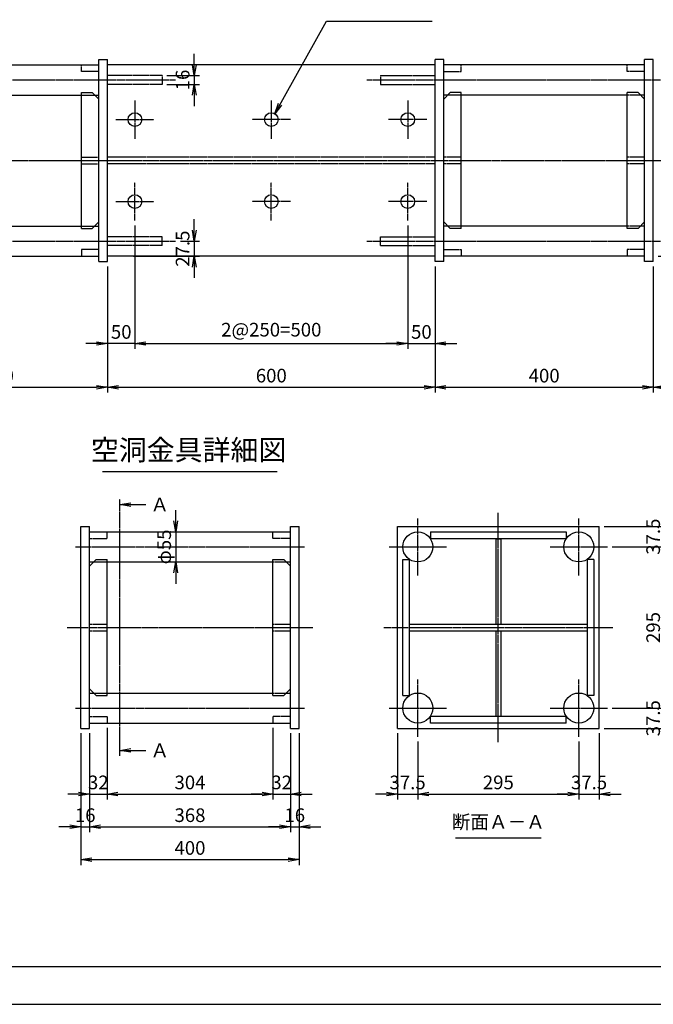
# Model space of a CAD drawing. Units: millimetres. Extents: x 0 to 4200, y 0 to 2970.
# Drawn here: x 1385 to 2546, y 0 to 1803 of the extents above; entities that cross this region are included whole.
import ezdxf
from ezdxf.enums import TextEntityAlignment as Align

# ---------------------------------------------------------------- set-up
doc = ezdxf.new("R2010")
doc.units = ezdxf.units.MM
doc.header["$LTSCALE"] = 0.1
for name, pattern in [('CENTER', [50.8, 31.75, -6.35, 6.35, -6.35]), ('DASHED', [19.05, 12.7, -6.35]), ('PHANTOM', [63.5, 31.75, -6.35, 6.35, -6.35, 6.35, -6.35])]:
    doc.linetypes.add(name, pattern=pattern)
for name, color, linetype in [('中心線', 1, 'CENTER'), ('仮想線', 6, 'PHANTOM'), ('実線', 7, 'Continuous'), ('寸法線', 2, 'Continuous'), ('破線', 4, 'DASHED')]:
    doc.layers.add(name, color=color, linetype=linetype)
doc.styles.get("Standard").update_dxf_attribs({"font": 'isocp.shx', "bigfont": 'extfont2.shx'})
doc.dimstyles.get("Standard").update_dxf_attribs({"dimscale": 10, "dimtxt": 2.5, "dimasz": 2, "dimexe": 1, "dimexo": 0.875, "dimgap": 0.875, "dimtad": 1, "dimdec": 3, "dimdsep": 46, "dimtxsty": 'Standard', "dimblk1": 'OPEN', "dimblk2": 'OPEN', "dimsah": 1, "dimcen": 0, "dimadec": 0, "dimazin": 0, "dimtfac": 1, "dimtdec": 3, "dimtmove": 0, "dimatfit": 3, "dimldrblk": 'OPEN', "dimfxl": 1, "dimtolj": 1, "dimtzin": 0, "dimarcsym": 0})

# ---------------------------------------------------------------- blocks, each defined once
blk = doc.blocks.new('_OPEN')
at = {"color": 0, "linetype": 'ByBlock'}
for p, q in [((-1, 0.167), (0, 0)), ((0, 0), (-1, -0.167)), ((0, 0), (-1, 0))]:
    blk.add_line(p, q, dxfattribs=at)
blk = doc.blocks.new('*D2')
at = {"layer": 'Defpoints', "color": 0, "transparency": 16777216}
for p in [(1646.2, 1700.5), (1646.2, 1684.5), (1704.9, 1684.5)]:
    blk.add_point(p, dxfattribs=at)
at = {"layer": '寸法線', "color": 0, "lineweight": -2, "transparency": 16777216}
for p, q in [((1704.9, 1720.5), (1704.9, 1740.5)), ((1654.9, 1700.5), (1714.9, 1700.5)), ((1704.9, 1700.5), (1704.9, 1684.5)), ((1654.9, 1684.5), (1714.9, 1684.5)), ((1704.9, 1664.5), (1704.9, 1644.5))]:
    blk.add_line(p, q, dxfattribs=at)
at = {"layer": '寸法線', "color": 0, "lineweight": -2, "transparency": 16777216, "xscale": 20, "yscale": 20, "zscale": 20}
for p, rotation in [((1704.9, 1700.5), 270), ((1704.9, 1684.5), 90)]:
    blk.add_blockref('_OPEN', p, dxfattribs=dict(at, rotation=rotation))
at = {"layer": '寸法線', "color": 0, "transparency": 16777216, "insert": (1683.7, 1692.5), "char_height": 25, "attachment_point": 5, "rotation": 90}
blk.add_mtext('\\A1;16', dxfattribs=at)
blk = doc.blocks.new('*D3')
at = {"layer": 'Defpoints', "color": 0, "transparency": 16777216}
for p in [(1671.2, 1397.5), (1584.9, 1370), (1704.9, 1370)]:
    blk.add_point(p, dxfattribs=at)
at = {"layer": '寸法線', "color": 0, "lineweight": -2, "transparency": 16777216}
for p, q in [((1704.9, 1417.5), (1704.9, 1437.5)), ((1679.9, 1397.5), (1714.9, 1397.5)), ((1704.9, 1397.5), (1704.9, 1370)), ((1593.7, 1370), (1714.9, 1370)), ((1704.9, 1350), (1704.9, 1330))]:
    blk.add_line(p, q, dxfattribs=at)
at = {"layer": '寸法線', "color": 0, "lineweight": -2, "transparency": 16777216, "xscale": 20, "yscale": 20, "zscale": 20}
for p, rotation in [((1704.9, 1397.5), 270), ((1704.9, 1370), 90)]:
    blk.add_blockref('_OPEN', p, dxfattribs=dict(at, rotation=rotation))
at = {"layer": '寸法線', "color": 0, "transparency": 16777216, "insert": (1683.7, 1383.7), "char_height": 25, "attachment_point": 5, "rotation": 90}
blk.add_mtext('\\A1;27.5', dxfattribs=at)
blk = doc.blocks.new('*D6')
at = {"layer": 'Defpoints', "color": 0, "transparency": 16777216}
for p in [(1146.2, 1360), (1546.2, 1360), (1546.2, 1130)]:
    blk.add_point(p, dxfattribs=at)
at = {"layer": '寸法線', "color": 0, "lineweight": -2, "transparency": 16777216}
for p, q in [((1146.2, 1351.3), (1146.2, 1120)), ((1546.2, 1351.3), (1546.2, 1120)), ((1166.2, 1130), (1526.2, 1130))]:
    blk.add_line(p, q, dxfattribs=at)
at = {"layer": '寸法線', "color": 0, "lineweight": -2, "transparency": 16777216, "xscale": 20, "yscale": 20, "zscale": 20, "rotation": 180}
blk.add_blockref('_OPEN', (1146.2, 1130), dxfattribs=at)
at = {"layer": '寸法線', "color": 0, "lineweight": -2, "transparency": 16777216, "xscale": 20, "yscale": 20, "zscale": 20}
blk.add_blockref('_OPEN', (1546.2, 1130), dxfattribs=at)
at = {"layer": '寸法線', "color": 0, "transparency": 16777216, "insert": (1346.2, 1151.2), "char_height": 25, "attachment_point": 5}
blk.add_mtext('\\A1;400', dxfattribs=at)
blk = doc.blocks.new('*D5')
at = {"layer": 'Defpoints', "color": 0, "transparency": 16777216}
for p in [(2546.2, 1360), (3046.2, 1370), (2546.2, 1130)]:
    blk.add_point(p, dxfattribs=at)
at = {"layer": '寸法線', "color": 0, "lineweight": -2, "transparency": 16777216}
for p, q in [((3046.2, 1361.3), (3046.2, 1120)), ((2546.2, 1351.3), (2546.2, 1120)), ((3026.2, 1130), (2566.2, 1130))]:
    blk.add_line(p, q, dxfattribs=at)
at = {"layer": '寸法線', "color": 0, "lineweight": -2, "transparency": 16777216, "xscale": 20, "yscale": 20, "zscale": 20}
for p, rotation in [((2546.2, 1130), 179.9999987114448), ((3046.2, 1130), 359.9999987114448)]:
    blk.add_blockref('_OPEN', p, dxfattribs=dict(at, rotation=rotation))
at = {"layer": '寸法線', "color": 0, "transparency": 16777216, "insert": (2796.2, 1151.2), "char_height": 25, "attachment_point": 5, "rotation": 360}
blk.add_mtext('\\A1;500', dxfattribs=at)
blk = doc.blocks.new('*D4')
at = {"layer": 'Defpoints', "color": 0, "transparency": 16777216}
for p in [(2546.2, 1360), (2146.2, 1271.6), (2546.2, 1130)]:
    blk.add_point(p, dxfattribs=at)
at = {"layer": '寸法線', "color": 0, "lineweight": -2, "transparency": 16777216}
for p, q in [((2546.2, 1351.3), (2546.2, 1120)), ((2146.2, 1262.9), (2146.2, 1120)), ((2166.2, 1130), (2526.2, 1130))]:
    blk.add_line(p, q, dxfattribs=at)
at = {"layer": '寸法線', "color": 0, "lineweight": -2, "transparency": 16777216, "xscale": 20, "yscale": 20, "zscale": 20, "rotation": 180}
blk.add_blockref('_OPEN', (2146.2, 1130), dxfattribs=at)
at = {"layer": '寸法線', "color": 0, "lineweight": -2, "transparency": 16777216, "xscale": 20, "yscale": 20, "zscale": 20}
blk.add_blockref('_OPEN', (2546.2, 1130), dxfattribs=at)
at = {"layer": '寸法線', "color": 0, "transparency": 16777216, "insert": (2346.2, 1151.2), "char_height": 25, "attachment_point": 5}
blk.add_mtext('\\A1;400', dxfattribs=at)
blk = doc.blocks.new('*D13')
at = {"layer": 'Defpoints', "color": 0, "transparency": 16777216}
for p in [(2671.2, 1397.5), (2726.2, 1397.5), (2546.2, 1370)]:
    blk.add_point(p, dxfattribs=at)
at = {"layer": '寸法線', "color": 0, "lineweight": -2, "transparency": 16777216}
for p, q in [((2726.2, 1417.5), (2726.2, 1437.5)), ((2679.9, 1397.5), (2736.2, 1397.5)), ((2726.2, 1370), (2726.2, 1397.5)), ((2554.9, 1370), (2736.2, 1370)), ((2726.2, 1350), (2726.2, 1330))]:
    blk.add_line(p, q, dxfattribs=at)
at = {"layer": '寸法線', "color": 0, "lineweight": -2, "transparency": 16777216, "xscale": 20, "yscale": 20, "zscale": 20}
for p, rotation in [((2726.2, 1397.5), 270), ((2726.2, 1370), 90)]:
    blk.add_blockref('_OPEN', p, dxfattribs=dict(at, rotation=rotation))
at = {"layer": '寸法線', "color": 0, "transparency": 16777216, "insert": (2704.9, 1383.8), "char_height": 25, "attachment_point": 5, "rotation": 90}
blk.add_mtext('\\A1;27.5', dxfattribs=at)
blk = doc.blocks.new('*D28')
at = {"layer": 'Defpoints', "color": 0, "transparency": 16777216}
for p in [(1546.2, 1360), (2146.2, 1360), (2146.2, 1130)]:
    blk.add_point(p, dxfattribs=at)
at = {"layer": '寸法線', "color": 0, "lineweight": -2, "transparency": 16777216}
for p, q in [((1546.2, 1351.3), (1546.2, 1120)), ((2146.2, 1351.3), (2146.2, 1120)), ((1566.2, 1130), (2126.2, 1130))]:
    blk.add_line(p, q, dxfattribs=at)
at = {"layer": '寸法線', "color": 0, "lineweight": -2, "transparency": 16777216, "xscale": 20, "yscale": 20, "zscale": 20, "rotation": 180}
blk.add_blockref('_OPEN', (1546.2, 1130), dxfattribs=at)
at = {"layer": '寸法線', "color": 0, "lineweight": -2, "transparency": 16777216, "xscale": 20, "yscale": 20, "zscale": 20}
blk.add_blockref('_OPEN', (2146.2, 1130), dxfattribs=at)
at = {"layer": '寸法線', "color": 0, "transparency": 16777216, "insert": (1846.2, 1151.2), "char_height": 25, "attachment_point": 5}
blk.add_mtext('\\A1;600', dxfattribs=at)
blk = doc.blocks.new('*D29')
at = {"layer": 'Defpoints', "color": 0, "transparency": 16777216}
for p in [(2096.2, 1435), (2146.2, 1360), (2146.2, 1210)]:
    blk.add_point(p, dxfattribs=at)
at = {"layer": '寸法線', "color": 0, "lineweight": -2, "transparency": 16777216}
for p, q in [((2096.2, 1426.2), (2096.2, 1200)), ((2146.2, 1351.2), (2146.2, 1200)), ((2076.2, 1210), (2056.2, 1210)), ((2096.2, 1210), (2146.2, 1210)), ((2166.2, 1210), (2186.2, 1210))]:
    blk.add_line(p, q, dxfattribs=at)
at = {"layer": '寸法線', "color": 0, "lineweight": -2, "transparency": 16777216, "xscale": 20, "yscale": 20, "zscale": 20}
blk.add_blockref('_OPEN', (2096.2, 1210), dxfattribs=at)
at = {"layer": '寸法線', "color": 0, "lineweight": -2, "transparency": 16777216, "xscale": 20, "yscale": 20, "zscale": 20, "rotation": 180}
blk.add_blockref('_OPEN', (2146.2, 1210), dxfattribs=at)
at = {"layer": '寸法線', "color": 0, "transparency": 16777216, "insert": (2121.2, 1231.2), "char_height": 25, "attachment_point": 5}
blk.add_mtext('\\A1;50', dxfattribs=at)
blk = doc.blocks.new('*D30')
at = {"layer": 'Defpoints', "color": 0, "transparency": 16777216}
for p in [(1596.2, 1435), (1546.2, 1360), (1546.2, 1210)]:
    blk.add_point(p, dxfattribs=at)
at = {"layer": '寸法線', "color": 0, "lineweight": -2, "transparency": 16777216}
for p, q in [((1596.2, 1426.2), (1596.2, 1200)), ((1546.2, 1351.2), (1546.2, 1200)), ((1526.2, 1210), (1506.2, 1210)), ((1596.2, 1210), (1546.2, 1210)), ((1616.2, 1210), (1636.2, 1210))]:
    blk.add_line(p, q, dxfattribs=at)
at = {"layer": '寸法線', "color": 0, "lineweight": -2, "transparency": 16777216, "xscale": 20, "yscale": 20, "zscale": 20}
blk.add_blockref('_OPEN', (1546.2, 1210), dxfattribs=at)
at = {"layer": '寸法線', "color": 0, "lineweight": -2, "transparency": 16777216, "xscale": 20, "yscale": 20, "zscale": 20, "rotation": 180}
blk.add_blockref('_OPEN', (1596.2, 1210), dxfattribs=at)
at = {"layer": '寸法線', "color": 0, "transparency": 16777216, "insert": (1571.2, 1231.2), "char_height": 25, "attachment_point": 5}
blk.add_mtext('\\A1;50', dxfattribs=at)
blk = doc.blocks.new('*D31')
at = {"layer": 'Defpoints', "color": 0, "transparency": 16777216}
for p in [(1596.2, 1435), (2096.2, 1435), (2096.2, 1210)]:
    blk.add_point(p, dxfattribs=at)
at = {"layer": '寸法線', "color": 0, "lineweight": -2, "transparency": 16777216}
for p, q in [((1596.2, 1426.2), (1596.2, 1200)), ((2096.2, 1426.2), (2096.2, 1200)), ((1616.2, 1210), (2076.2, 1210))]:
    blk.add_line(p, q, dxfattribs=at)
at = {"layer": '寸法線', "color": 0, "lineweight": -2, "transparency": 16777216, "xscale": 20, "yscale": 20, "zscale": 20, "rotation": 180}
blk.add_blockref('_OPEN', (1596.2, 1210), dxfattribs=at)
at = {"layer": '寸法線', "color": 0, "lineweight": -2, "transparency": 16777216, "xscale": 20, "yscale": 20, "zscale": 20}
blk.add_blockref('_OPEN', (2096.2, 1210), dxfattribs=at)
at = {"layer": '寸法線', "color": 0, "transparency": 16777216, "insert": (1846.2, 1235.3), "char_height": 25, "attachment_point": 5}
blk.add_mtext('\\A1;2@250=500', dxfattribs=at)
blk = doc.blocks.new('*D38')
at = {"layer": 'Defpoints', "color": 0, "transparency": 16777216}
for p in [(1513.2, 505), (1545.2, 515), (1545.2, 385)]:
    blk.add_point(p, dxfattribs=at)
at = {"layer": '寸法線', "color": 0, "lineweight": -2, "transparency": 16777216}
for p, q in [((1545.2, 506.3), (1545.2, 375)), ((1513.2, 496.3), (1513.2, 375)), ((1493.2, 385), (1473.2, 385)), ((1513.2, 385), (1545.2, 385)), ((1565.2, 385), (1585.2, 385))]:
    blk.add_line(p, q, dxfattribs=at)
at = {"layer": '寸法線', "color": 0, "lineweight": -2, "transparency": 16777216, "xscale": 20, "yscale": 20, "zscale": 20}
blk.add_blockref('_OPEN', (1513.2, 385), dxfattribs=at)
at = {"layer": '寸法線', "color": 0, "lineweight": -2, "transparency": 16777216, "xscale": 20, "yscale": 20, "zscale": 20, "rotation": 180}
blk.add_blockref('_OPEN', (1545.2, 385), dxfattribs=at)
at = {"layer": '寸法線', "color": 0, "transparency": 16777216, "insert": (1529.2, 406.3), "char_height": 25, "attachment_point": 5}
blk.add_mtext('\\A1;32', dxfattribs=at)
blk = doc.blocks.new('*D39')
at = {"layer": 'Defpoints', "color": 0, "transparency": 16777216}
for p in [(1545.2, 515), (1849.2, 515), (1849.2, 385)]:
    blk.add_point(p, dxfattribs=at)
at = {"layer": '寸法線', "color": 0, "lineweight": -2, "transparency": 16777216}
for p, q in [((1545.2, 506.3), (1545.2, 375)), ((1849.2, 506.3), (1849.2, 375)), ((1565.2, 385), (1829.2, 385))]:
    blk.add_line(p, q, dxfattribs=at)
at = {"layer": '寸法線', "color": 0, "lineweight": -2, "transparency": 16777216, "xscale": 20, "yscale": 20, "zscale": 20, "rotation": 180}
blk.add_blockref('_OPEN', (1545.2, 385), dxfattribs=at)
at = {"layer": '寸法線', "color": 0, "lineweight": -2, "transparency": 16777216, "xscale": 20, "yscale": 20, "zscale": 20}
blk.add_blockref('_OPEN', (1849.2, 385), dxfattribs=at)
at = {"layer": '寸法線', "color": 0, "transparency": 16777216, "insert": (1697.2, 406.3), "char_height": 25, "attachment_point": 5}
blk.add_mtext('\\A1;304', dxfattribs=at)
blk = doc.blocks.new('*D40')
at = {"layer": 'Defpoints', "color": 0, "transparency": 16777216}
for p in [(1849.2, 515), (1881.2, 505), (1881.2, 385)]:
    blk.add_point(p, dxfattribs=at)
at = {"layer": '寸法線', "color": 0, "lineweight": -2, "transparency": 16777216}
for p, q in [((1849.2, 506.3), (1849.2, 375)), ((1881.2, 496.3), (1881.2, 375)), ((1829.2, 385), (1809.2, 385)), ((1849.2, 385), (1881.2, 385)), ((1901.2, 385), (1921.2, 385))]:
    blk.add_line(p, q, dxfattribs=at)
at = {"layer": '寸法線', "color": 0, "lineweight": -2, "transparency": 16777216, "xscale": 20, "yscale": 20, "zscale": 20}
blk.add_blockref('_OPEN', (1849.2, 385), dxfattribs=at)
at = {"layer": '寸法線', "color": 0, "lineweight": -2, "transparency": 16777216, "xscale": 20, "yscale": 20, "zscale": 20, "rotation": 180}
blk.add_blockref('_OPEN', (1881.2, 385), dxfattribs=at)
at = {"layer": '寸法線', "color": 0, "transparency": 16777216, "insert": (1865.2, 406.3), "char_height": 25, "attachment_point": 5}
blk.add_mtext('\\A1;32', dxfattribs=at)
blk = doc.blocks.new('*D41')
at = {"layer": 'Defpoints', "color": 0, "transparency": 16777216}
for p in [(1497.2, 505), (1513.2, 505), (1513.2, 325)]:
    blk.add_point(p, dxfattribs=at)
at = {"layer": '寸法線', "color": 0, "lineweight": -2, "transparency": 16777216}
for p, q in [((1497.2, 496.3), (1497.2, 315)), ((1513.2, 496.3), (1513.2, 315)), ((1477.2, 325), (1457.2, 325)), ((1497.2, 325), (1513.2, 325)), ((1533.2, 325), (1553.2, 325))]:
    blk.add_line(p, q, dxfattribs=at)
at = {"layer": '寸法線', "color": 0, "lineweight": -2, "transparency": 16777216, "xscale": 20, "yscale": 20, "zscale": 20}
blk.add_blockref('_OPEN', (1497.2, 325), dxfattribs=at)
at = {"layer": '寸法線', "color": 0, "lineweight": -2, "transparency": 16777216, "xscale": 20, "yscale": 20, "zscale": 20, "rotation": 180}
blk.add_blockref('_OPEN', (1513.2, 325), dxfattribs=at)
at = {"layer": '寸法線', "color": 0, "transparency": 16777216, "insert": (1505.2, 346.3), "char_height": 25, "attachment_point": 5}
blk.add_mtext('\\A1;16', dxfattribs=at)
blk = doc.blocks.new('*D42')
at = {"layer": 'Defpoints', "color": 0, "transparency": 16777216}
for p in [(1513.2, 505), (1881.2, 505), (1881.2, 325)]:
    blk.add_point(p, dxfattribs=at)
at = {"layer": '寸法線', "color": 0, "lineweight": -2, "transparency": 16777216}
for p, q in [((1513.2, 496.3), (1513.2, 315)), ((1881.2, 496.3), (1881.2, 315)), ((1533.2, 325), (1861.2, 325))]:
    blk.add_line(p, q, dxfattribs=at)
at = {"layer": '寸法線', "color": 0, "lineweight": -2, "transparency": 16777216, "xscale": 20, "yscale": 20, "zscale": 20, "rotation": 180}
blk.add_blockref('_OPEN', (1513.2, 325), dxfattribs=at)
at = {"layer": '寸法線', "color": 0, "lineweight": -2, "transparency": 16777216, "xscale": 20, "yscale": 20, "zscale": 20}
blk.add_blockref('_OPEN', (1881.2, 325), dxfattribs=at)
at = {"layer": '寸法線', "color": 0, "transparency": 16777216, "insert": (1697.2, 346.3), "char_height": 25, "attachment_point": 5}
blk.add_mtext('\\A1;368', dxfattribs=at)
blk = doc.blocks.new('*D43')
at = {"layer": 'Defpoints', "color": 0, "transparency": 16777216}
for p in [(1881.2, 505), (1897.2, 505), (1897.2, 325)]:
    blk.add_point(p, dxfattribs=at)
at = {"layer": '寸法線', "color": 0, "lineweight": -2, "transparency": 16777216}
for p, q in [((1881.2, 496.3), (1881.2, 315)), ((1897.2, 496.3), (1897.2, 315)), ((1861.2, 325), (1841.2, 325)), ((1881.2, 325), (1897.2, 325)), ((1917.2, 325), (1937.2, 325))]:
    blk.add_line(p, q, dxfattribs=at)
at = {"layer": '寸法線', "color": 0, "lineweight": -2, "transparency": 16777216, "xscale": 20, "yscale": 20, "zscale": 20}
blk.add_blockref('_OPEN', (1881.2, 325), dxfattribs=at)
at = {"layer": '寸法線', "color": 0, "lineweight": -2, "transparency": 16777216, "xscale": 20, "yscale": 20, "zscale": 20, "rotation": 180}
blk.add_blockref('_OPEN', (1897.2, 325), dxfattribs=at)
at = {"layer": '寸法線', "color": 0, "transparency": 16777216, "insert": (1889.2, 346.3), "char_height": 25, "attachment_point": 5}
blk.add_mtext('\\A1;16', dxfattribs=at)
blk = doc.blocks.new('*D44')
at = {"layer": 'Defpoints', "color": 0, "transparency": 16777216}
for p in [(1497.2, 505), (1897.2, 505), (1897.2, 265)]:
    blk.add_point(p, dxfattribs=at)
at = {"layer": '寸法線', "color": 0, "lineweight": -2, "transparency": 16777216}
for p, q in [((1497.2, 496.3), (1497.2, 255)), ((1897.2, 496.3), (1897.2, 255)), ((1517.2, 265), (1877.2, 265))]:
    blk.add_line(p, q, dxfattribs=at)
at = {"layer": '寸法線', "color": 0, "lineweight": -2, "transparency": 16777216, "xscale": 20, "yscale": 20, "zscale": 20, "rotation": 180}
blk.add_blockref('_OPEN', (1497.2, 265), dxfattribs=at)
at = {"layer": '寸法線', "color": 0, "lineweight": -2, "transparency": 16777216, "xscale": 20, "yscale": 20, "zscale": 20}
blk.add_blockref('_OPEN', (1897.2, 265), dxfattribs=at)
at = {"layer": '寸法線', "color": 0, "transparency": 16777216, "insert": (1697.2, 286.3), "char_height": 25, "attachment_point": 5}
blk.add_mtext('\\A1;400', dxfattribs=at)
blk = doc.blocks.new('*D45')
at = {"layer": 'Defpoints', "color": 0, "transparency": 16777216}
for p in [(1671.2, 865), (1671.2, 810), (1671.2, 810)]:
    blk.add_point(p, dxfattribs=at)
at = {"layer": '寸法線', "color": 0, "lineweight": -2, "transparency": 16777216}
for p, q in [((1671.2, 885), (1671.2, 905)), ((1662.4, 865), (1661.2, 865)), ((1671.2, 865), (1671.2, 810)), ((1662.4, 810), (1661.2, 810)), ((1671.2, 790), (1671.2, 770))]:
    blk.add_line(p, q, dxfattribs=at)
at = {"layer": '寸法線', "color": 0, "lineweight": -2, "transparency": 16777216, "xscale": 20, "yscale": 20, "zscale": 20}
for p, rotation in [((1671.2, 865), 270), ((1671.2, 810), 90)]:
    blk.add_blockref('_OPEN', p, dxfattribs=dict(at, rotation=rotation))
at = {"layer": '寸法線', "color": 0, "transparency": 16777216, "insert": (1649.9, 837.5), "char_height": 25, "attachment_point": 5, "rotation": 90}
blk.add_mtext('\\A1;φ55', dxfattribs=at)
blk = doc.blocks.new('*D32')
at = {"layer": 'Defpoints', "color": 0, "transparency": 16777216}
for p in [(2114.7, 490), (2409.7, 490), (2409.7, 385)]:
    blk.add_point(p, dxfattribs=at)
at = {"layer": '寸法線', "color": 0, "lineweight": -2, "transparency": 16777216}
for p, q in [((2114.7, 481.3), (2114.7, 375)), ((2409.7, 481.3), (2409.7, 375)), ((2134.7, 385), (2389.7, 385))]:
    blk.add_line(p, q, dxfattribs=at)
at = {"layer": '寸法線', "color": 0, "lineweight": -2, "transparency": 16777216, "xscale": 20, "yscale": 20, "zscale": 20, "rotation": 180}
blk.add_blockref('_OPEN', (2114.7, 385), dxfattribs=at)
at = {"layer": '寸法線', "color": 0, "lineweight": -2, "transparency": 16777216, "xscale": 20, "yscale": 20, "zscale": 20}
blk.add_blockref('_OPEN', (2409.7, 385), dxfattribs=at)
at = {"layer": '寸法線', "color": 0, "transparency": 16777216, "insert": (2262.2, 406.3), "char_height": 25, "attachment_point": 5}
blk.add_mtext('\\A1;295', dxfattribs=at)
blk = doc.blocks.new('*D33')
at = {"layer": 'Defpoints', "color": 0, "transparency": 16777216}
for p in [(2077.2, 505), (2114.7, 490), (2114.7, 385)]:
    blk.add_point(p, dxfattribs=at)
at = {"layer": '寸法線', "color": 0, "lineweight": -2, "transparency": 16777216}
for p, q in [((2077.2, 496.3), (2077.2, 375)), ((2114.7, 481.3), (2114.7, 375)), ((2057.2, 385), (2037.2, 385)), ((2077.2, 385), (2114.7, 385)), ((2134.7, 385), (2154.7, 385))]:
    blk.add_line(p, q, dxfattribs=at)
at = {"layer": '寸法線', "color": 0, "lineweight": -2, "transparency": 16777216, "xscale": 20, "yscale": 20, "zscale": 20}
blk.add_blockref('_OPEN', (2077.2, 385), dxfattribs=at)
at = {"layer": '寸法線', "color": 0, "lineweight": -2, "transparency": 16777216, "xscale": 20, "yscale": 20, "zscale": 20, "rotation": 180}
blk.add_blockref('_OPEN', (2114.7, 385), dxfattribs=at)
at = {"layer": '寸法線', "color": 0, "transparency": 16777216, "insert": (2095.9, 406.3), "char_height": 25, "attachment_point": 5}
blk.add_mtext('\\A1;37.5', dxfattribs=at)
blk = doc.blocks.new('*D34')
at = {"layer": 'Defpoints', "color": 0, "transparency": 16777216}
for p in [(2447.2, 875), (2567.2, 875), (2462.2, 837.5)]:
    blk.add_point(p, dxfattribs=at)
at = {"layer": '寸法線', "color": 0, "lineweight": -2, "transparency": 16777216}
for p, q in [((2567.2, 895), (2567.2, 915)), ((2455.9, 875), (2577.2, 875)), ((2567.2, 837.5), (2567.2, 875)), ((2470.9, 837.5), (2577.2, 837.5)), ((2567.2, 817.5), (2567.2, 797.5))]:
    blk.add_line(p, q, dxfattribs=at)
at = {"layer": '寸法線', "color": 0, "lineweight": -2, "transparency": 16777216, "xscale": 20, "yscale": 20, "zscale": 20}
for p, rotation in [((2567.2, 875), 270), ((2567.2, 837.5), 90)]:
    blk.add_blockref('_OPEN', p, dxfattribs=dict(at, rotation=rotation))
at = {"layer": '寸法線', "color": 0, "transparency": 16777216, "insert": (2545.9, 856.3), "char_height": 25, "attachment_point": 5, "rotation": 90}
blk.add_mtext('\\A1;37.5', dxfattribs=at)
blk = doc.blocks.new('*D35')
at = {"layer": 'Defpoints', "color": 0, "transparency": 16777216}
for p in [(2462.2, 837.5), (2567.2, 837.5), (2462.2, 542.5)]:
    blk.add_point(p, dxfattribs=at)
at = {"layer": '寸法線', "color": 0, "lineweight": -2, "transparency": 16777216}
for p, q in [((2470.9, 837.5), (2577.2, 837.5)), ((2567.2, 562.5), (2567.2, 817.5)), ((2470.9, 542.5), (2577.2, 542.5))]:
    blk.add_line(p, q, dxfattribs=at)
at = {"layer": '寸法線', "color": 0, "lineweight": -2, "transparency": 16777216, "xscale": 20, "yscale": 20, "zscale": 20}
for p, rotation in [((2567.2, 837.5), 90), ((2567.2, 542.5), 270)]:
    blk.add_blockref('_OPEN', p, dxfattribs=dict(at, rotation=rotation))
at = {"layer": '寸法線', "color": 0, "transparency": 16777216, "insert": (2545.9, 690), "char_height": 25, "attachment_point": 5, "rotation": 90}
blk.add_mtext('\\A1;295', dxfattribs=at)
blk = doc.blocks.new('*D36')
at = {"layer": 'Defpoints', "color": 0, "transparency": 16777216}
for p in [(2462.2, 542.5), (2567.2, 542.5), (2447.2, 505)]:
    blk.add_point(p, dxfattribs=at)
at = {"layer": '寸法線', "color": 0, "lineweight": -2, "transparency": 16777216}
for p, q in [((2567.2, 562.5), (2567.2, 582.5)), ((2470.9, 542.5), (2577.2, 542.5)), ((2567.2, 505), (2567.2, 542.5)), ((2455.9, 505), (2577.2, 505)), ((2567.2, 485), (2567.2, 465))]:
    blk.add_line(p, q, dxfattribs=at)
at = {"layer": '寸法線', "color": 0, "lineweight": -2, "transparency": 16777216, "xscale": 20, "yscale": 20, "zscale": 20}
for p, rotation in [((2567.2, 542.5), 270), ((2567.2, 505), 90)]:
    blk.add_blockref('_OPEN', p, dxfattribs=dict(at, rotation=rotation))
at = {"layer": '寸法線', "color": 0, "transparency": 16777216, "insert": (2545.9, 523.8), "char_height": 25, "attachment_point": 5, "rotation": 90}
blk.add_mtext('\\A1;37.5', dxfattribs=at)
blk = doc.blocks.new('*D37')
at = {"layer": 'Defpoints', "color": 0, "transparency": 16777216}
for p in [(2447.2, 505), (2409.7, 490), (2447.2, 385)]:
    blk.add_point(p, dxfattribs=at)
at = {"layer": '寸法線', "color": 0, "lineweight": -2, "transparency": 16777216}
for p, q in [((2447.2, 496.3), (2447.2, 375)), ((2409.7, 481.3), (2409.7, 375)), ((2389.7, 385), (2369.7, 385)), ((2409.7, 385), (2447.2, 385)), ((2467.2, 385), (2487.2, 385))]:
    blk.add_line(p, q, dxfattribs=at)
at = {"layer": '寸法線', "color": 0, "lineweight": -2, "transparency": 16777216, "xscale": 20, "yscale": 20, "zscale": 20}
blk.add_blockref('_OPEN', (2409.7, 385), dxfattribs=at)
at = {"layer": '寸法線', "color": 0, "lineweight": -2, "transparency": 16777216, "xscale": 20, "yscale": 20, "zscale": 20, "rotation": 180}
blk.add_blockref('_OPEN', (2447.2, 385), dxfattribs=at)
at = {"layer": '寸法線', "color": 0, "transparency": 16777216, "insert": (2428.4, 406.3), "char_height": 25, "attachment_point": 5}
blk.add_mtext('\\A1;37.5', dxfattribs=at)

msp = doc.modelspace()

# ---------------------------------------------------------------- linework, layer by layer
at = {"layer": 'Defpoints'}
for points in [[(0, 0), (4200, 0), (4200, 2970), (0, 2970)], [(69.004, 69.1075), (4130.996, 69.1075), (4130.996, 2900.8925), (69.004, 2900.8925)]]:
    msp.add_lwpolyline(points, close=True, dxfattribs=at)
at = {"layer": '中心線'}
for p, q in [((1021.1894, 1692.5), (1671.1894, 1692.5)), ((2021.1892, 1692.5), (2671.1892, 1692.5)), ((1596.1894, 1655), (1596.1894, 1585)), ((1846.1894, 1655), (1846.1894, 1585)), ((2096.1894, 1655), (2096.1894, 1585)), ((1561.1894, 1620), (1631.1894, 1620)), ((1881.1894, 1620), (1811.1894, 1620)), ((2131.1894, 1620), (2061.1894, 1620)), ((621.1894, 1545), (3085.941, 1545)), ((1596.1894, 1435), (1596.1894, 1504.9999)), ((1846.1894, 1435), (1846.1894, 1504.9999)), ((2096.1894, 1435), (2096.1894, 1504.9999)), ((1561.1894, 1470), (1631.1894, 1470)), ((1881.1894, 1470), (1811.1894, 1470)), ((2131.1894, 1470), (2061.1894, 1470)), ((1021.1894, 1397.5), (1671.1894, 1397.5)), ((2021.1892, 1397.5), (2671.1892, 1397.5)), ((2114.6899, 785), (2114.6899, 890)), ((2262.19, 480), (2262.19, 900)), ((2409.6899, 785), (2409.6899, 890)), ((1487.19, 837.5), (1907.19, 837.5)), ((2062.1899, 837.5), (2167.1899, 837.5)), ((2357.1899, 837.5), (2462.1899, 837.5)), ((1472.19, 690), (1922.19, 690)), ((2052.19, 690.0003), (2472.19, 690.0003)), ((2114.6899, 490), (2114.6899, 595)), ((2409.6899, 490), (2409.6899, 595)), ((1487.19, 542.5), (1907.19, 542.5)), ((2062.1899, 542.5), (2167.1899, 542.5)), ((2357.1899, 542.5), (2462.1899, 542.5))]:
    msp.add_line(p, q, dxfattribs=at)
at = {"layer": '仮想線'}
msp.add_line((1568.653, 455), (1568.653, 925), dxfattribs=at)
at = {"layer": '実線'}
for p, q in [((1162.1894, 1720), (1530.1895, 1720)), ((1530.1894, 1360), (1530.1894, 1730)), ((1530.1894, 1730), (1546.1894, 1730)), ((1546.1894, 1360), (1546.1894, 1730)), ((2146.1894, 1720), (1546.1894, 1720)), ((2146.1894, 1360), (2146.1894, 1730)), ((2162.1894, 1730), (2146.1894, 1730)), ((2530.1894, 1720), (2162.1892, 1720)), ((2162.1894, 1360), (2162.1894, 1730)), ((2530.1894, 1360), (2530.1894, 1730)), ((2546.1894, 1730), (2530.1894, 1730)), ((2546.1894, 1360), (2546.1894, 1730.0001)), ((1194.1894, 1665), (1498.1895, 1665)), ((1498.1894, 1420.5), (1498.1894, 1669.5)), ((1498.1894, 1669.5), (1518.1894, 1669.5)), ((1518.1894, 1669.5), (1530.1894, 1657.5)), ((1523.1894, 1665), (1530.1894, 1665)), ((2174.1894, 1669.5), (2162.1894, 1657.5)), ((2169.1894, 1665), (2162.1894, 1665)), ((2194.1894, 1669.5), (2174.1894, 1669.5)), ((2498.1894, 1665), (2194.1892, 1665)), ((2194.1894, 1420.5), (2194.1894, 1669.5)), ((2498.1894, 1420.5), (2498.1894, 1669.5)), ((2518.1894, 1669.5), (2498.1894, 1669.5)), ((2530.1894, 1657.5), (2518.1894, 1669.5)), ((2530.1894, 1665), (2523.1894, 1665)), ((1194.1894, 1425), (1498.1895, 1425)), ((1518.1894, 1420.5), (1530.1894, 1432.5)), ((1523.1894, 1425), (1530.1894, 1425)), ((2174.1894, 1420.5), (2162.1894, 1432.5)), ((2169.1894, 1425), (2162.1894, 1425)), ((2498.1894, 1425), (2194.1892, 1425)), ((2530.1894, 1432.5), (2518.1894, 1420.5)), ((2530.1894, 1425), (2523.1894, 1425)), ((1498.1894, 1420.5), (1518.1894, 1420.5)), ((2194.1894, 1420.5), (2174.1894, 1420.5)), ((2518.1894, 1420.5), (2498.1894, 1420.5)), ((1162.1894, 1370), (1530.1895, 1370)), ((1530.1894, 1360), (1546.1894, 1360)), ((2146.1894, 1370), (1546.1894, 1370)), ((2162.1894, 1360), (2146.1894, 1360)), ((2530.1894, 1370), (2162.1892, 1370)), ((2546.1894, 1360), (2530.1894, 1360)), ((1497.19, 505), (1497.19, 875)), ((1497.19, 875), (1513.19, 875)), ((1513.19, 505), (1513.19, 875)), ((1881.19, 505), (1881.19, 875)), ((1881.19, 875), (1897.19, 875)), ((1897.19, 505), (1897.19, 875)), ((2077.19, 875), (2447.19, 875)), ((2077.19, 505), (2077.19, 875)), ((2447.19, 505), (2447.19, 875)), ((1513.19, 865), (1881.1901, 865)), ((2137.6902, 865.0003), (2386.6902, 865.0003)), ((2137.6902, 865.0003), (2137.6902, 853.0003)), ((2137.6902, 853.0003), (2386.6902, 853.0003)), ((2257.6902, 852.5003), (2257.6902, 696.0003)), ((2257.6902, 852.5003), (2266.6902, 852.5003)), ((2266.6902, 852.5003), (2266.6902, 696.0003)), ((2386.6902, 865.0003), (2386.6902, 853.0003)), ((1513.19, 802.5), (1525.19, 814.5)), ((1525.19, 814.5), (1545.19, 814.5)), ((1545.19, 565.5), (1545.19, 814.5)), ((1849.19, 565.5), (1849.19, 814.5)), ((1849.19, 814.5), (1869.19, 814.5)), ((1869.19, 814.5), (1881.19, 802.5)), ((2087.1902, 565.5003), (2087.1902, 814.5003)), ((2087.1902, 814.5003), (2099.1902, 814.5003)), ((2099.1902, 565.5003), (2099.1902, 814.5003)), ((2425.1902, 814.5003), (2425.1902, 565.5003)), ((2437.1902, 814.5003), (2425.1902, 814.5003)), ((2437.1902, 814.5003), (2437.1902, 565.5003)), ((1513.19, 810), (1520.19, 810)), ((1545.19, 810), (1849.1901, 810)), ((1874.19, 810), (1881.19, 810)), ((2099.4402, 696.0003), (2424.9402, 696.0003)), ((2099.4402, 684.0003), (2099.4402, 696.0003)), ((2424.9402, 696.0003), (2424.9402, 684.0003)), ((2099.4402, 684.0003), (2424.9402, 684.0003)), ((2257.6902, 684.0003), (2257.6902, 527.5003)), ((2266.6902, 684.0003), (2266.6902, 527.5003)), ((1513.19, 577.5), (1525.19, 565.5)), ((1869.19, 565.5), (1881.19, 577.5)), ((1513.19, 570), (1520.19, 570)), ((1525.19, 565.5), (1545.19, 565.5)), ((1545.19, 570), (1849.1901, 570)), ((1849.19, 565.5), (1869.19, 565.5)), ((1874.19, 570), (1881.19, 570)), ((2087.1902, 565.5003), (2099.1902, 565.5003)), ((2437.1902, 565.5003), (2425.1902, 565.5003)), ((2137.6902, 515.0003), (2137.6902, 527.0003)), ((2386.6902, 527.0003), (2137.6902, 527.0003)), ((2257.6902, 527.5003), (2266.6902, 527.5003)), ((2386.6902, 515.0003), (2386.6902, 527.0003)), ((1497.19, 505), (1513.19, 505)), ((1513.19, 515), (1881.1901, 515)), ((1881.19, 505), (1897.19, 505)), ((2077.19, 505), (2447.19, 505)), ((2386.6902, 515.0003), (2137.6902, 515.0003))]:
    msp.add_line(p, q, dxfattribs=at)
for centre, radius in [((1596.1894, 1620), 12.5), ((1846.1894, 1620), 12.5), ((2096.1894, 1620), 12.5), ((1596.1894, 1470), 12.5), ((1846.1894, 1470), 12.5), ((2096.1894, 1470), 12.5), ((2114.6902, 837.5003), 27.5), ((2409.6902, 837.5003), 27.5), ((2114.6902, 542.5003), 27.5), ((2409.6902, 542.5003), 27.5)]:
    msp.add_circle(centre, radius, dxfattribs=at)
at = {"layer": '寸法線'}
for p, q in [((1537.19, 975.7336), (1857.19, 975.7336)), ((2183.44, 305), (2340.94, 305))]:
    msp.add_line(p, q, dxfattribs=at)
at = {"layer": '破線'}
for p, q in [((1498.1894, 1708), (1498.1894, 1720)), ((2194.1894, 1708), (2194.1894, 1720)), ((2498.1894, 1708), (2498.1894, 1720)), ((1530.1894, 1708), (1498.1894, 1708)), ((1646.1894, 1700.5), (1546.1894, 1700.5)), ((1646.1894, 1700.5), (1646.1894, 1684.5)), ((2046.1894, 1700.5), (2146.1893, 1700.5)), ((2046.1894, 1700.5), (2046.1894, 1684.5)), ((2162.1894, 1708), (2194.1894, 1708)), ((2530.1894, 1708), (2498.1894, 1708)), ((1646.1894, 1684.5), (1546.1894, 1684.5)), ((2046.1894, 1684.5), (2146.1893, 1684.5)), ((1498.1894, 1665), (1523.1894, 1665)), ((2194.1894, 1665), (2169.1894, 1665)), ((2523.1894, 1665), (2498.1894, 1665)), ((1498.1894, 1551), (1530.1894, 1551)), ((2146.1894, 1551), (1546.1894, 1551)), ((2194.1894, 1551), (2162.1894, 1551)), ((2530.1894, 1551), (2498.1894, 1551)), ((1498.1894, 1539), (1530.1894, 1539)), ((2146.1894, 1539), (1546.1894, 1539)), ((2194.1894, 1539), (2162.1894, 1539)), ((2530.1894, 1539), (2498.1894, 1539)), ((1498.1894, 1425), (1523.1894, 1425)), ((2194.1894, 1425), (2169.1894, 1425)), ((2523.1894, 1425), (2498.1894, 1425)), ((1646.1894, 1405.5), (1546.1894, 1405.5)), ((1646.1894, 1389.5), (1546.1894, 1389.5)), ((1646.1894, 1389.5), (1646.1894, 1405.5)), ((2046.1894, 1405.5), (2146.1893, 1405.5)), ((2046.1894, 1389.5), (2046.1894, 1405.5)), ((2046.1894, 1389.5), (2146.1893, 1389.5)), ((1530.1894, 1382), (1498.1894, 1382)), ((1498.1894, 1382), (1498.1894, 1370)), ((2162.1894, 1382), (2194.1894, 1382)), ((2194.1894, 1382), (2194.1894, 1370)), ((2530.1894, 1382), (2498.1894, 1382)), ((2498.1894, 1382), (2498.1894, 1370)), ((1513.19, 853), (1545.19, 853)), ((1545.19, 853), (1545.19, 865)), ((1849.19, 853), (1849.19, 865)), ((1881.19, 853), (1849.19, 853)), ((1520.19, 810), (1545.19, 810)), ((1849.19, 810), (1874.19, 810)), ((1513.19, 696), (1545.19, 696)), ((1849.19, 696), (1881.19, 696)), ((1513.19, 684), (1545.19, 684)), ((1849.19, 684), (1881.19, 684)), ((1520.19, 570), (1545.19, 570)), ((1849.19, 570), (1874.19, 570)), ((1513.19, 527), (1545.19, 527)), ((1545.19, 527), (1545.19, 515)), ((1881.19, 527), (1849.19, 527)), ((1849.19, 527), (1849.19, 515))]:
    msp.add_line(p, q, dxfattribs=at)

# ---------------------------------------------------------------- texts
at = {"layer": '寸法線'}
for s, height, p in [('空洞金具詳細図', 37.5, (1694.7553, 984.4836)), ('断面Ａ－Ａ', 25, (2262.19, 313.75))]:
    msp.add_text(s, height=height, dxfattribs=at).set_placement(p, align=Align.BOTTOM_CENTER)
for p in [(1624.7997, 915), (1624.7997, 465)]:
    msp.add_text('Ａ', height=25, dxfattribs=at).set_placement(p, align=Align.MIDDLE_LEFT)

# ---------------------------------------------------------------- dimensions: what is measured, and where the dimension line sits
for base, p1, p2, angle, picture, middle in [((1704.9044, 1684.5), (1646.1894, 1700.5), (1646.1894, 1684.5), 90, '*D2', (1704.9044, 1692.5)), ((1704.9044, 1370), (1671.1894, 1397.5), (1584.9044, 1370), 90, '*D3', (1704.9044, 1383.75)), ((2546.1893, 1129.9999), (3046.1894, 1370.0001), (2546.1894, 1360), 179.9999987, '*D5', (2796.1894, 1129.9999)), ((2567.19, 875), (2462.1899, 837.5), (2447.19, 875), 90, '*D34', (2567.19, 856.25)), ((2567.19, 837.5), (2462.1899, 542.5), (2462.1899, 837.5), 90, '*D35', (2567.19, 690.0003)), ((2567.19, 542.5), (2447.19, 505), (2462.1899, 542.5), 90, '*D36', (2567.19, 523.75))]:
    dim = msp.add_linear_dim(base=base, p1=p1, p2=p2, angle=angle, dimstyle='STANDARD', dxfattribs=at)
    dim.commit()
    dim.dimension.update_dxf_attribs({"geometry": picture, "text_midpoint": middle, "dimtype": 160})
for base, p1, p2, picture, middle in [((1546.1894, 1209.9999), (1596.1894, 1435), (1546.1894, 1359.9999), '*D30', (1571.1894, 1231.2499)), ((2146.1893, 1209.9999), (2096.1894, 1435), (2146.1893, 1359.9999), '*D29', (2121.1894, 1231.2499))]:
    dim = msp.add_linear_dim(base=base, p1=p1, p2=p2, dimstyle='STANDARD', dxfattribs=at)
    dim.commit()
    dim.dimension.update_dxf_attribs({"geometry": picture, "text_midpoint": middle})
dim = msp.add_linear_dim(base=(2096.1894, 1209.9999), p1=(1596.1894, 1435), p2=(2096.1894, 1435), text='2@250=<>', dimstyle='STANDARD', dxfattribs=at)
dim.commit()
dim.dimension.update_dxf_attribs({"geometry": '*D31', "text_midpoint": (1846.1894, 1209.9999), "dimtype": 160})
dim = msp.add_linear_dim(base=(2726.1894, 1397.5), p1=(2546.1894, 1370.0001), p2=(2671.1892, 1397.5), angle=90, dimstyle='STANDARD', override={"dimdec": 1}, dxfattribs=at)
dim.commit()
dim.dimension.update_dxf_attribs({"geometry": '*D13', "text_midpoint": (2726.1894, 1383.75), "dimtype": 160})
for base, p1, p2, picture, middle in [((1546.1894, 1129.9999), (1146.1894, 1360), (1546.1894, 1360), '*D6', (1346.1894, 1129.9999)), ((2146.1893, 1129.9999), (1546.1894, 1360), (2146.1893, 1360), '*D28', (1846.1894, 1129.9999)), ((2546.1894, 1129.9999), (2146.1892, 1271.6069), (2546.1894, 1360), '*D4', (2346.1894, 1129.9999)), ((1513.19, 325), (1497.19, 505), (1513.19, 505), '*D41', (1505.19, 325)), ((1545.19, 385), (1513.19, 505), (1545.19, 515), '*D38', (1529.19, 385)), ((1897.19, 265), (1497.19, 505), (1897.19, 505), '*D44', (1697.19, 265)), ((1881.19, 325), (1513.19, 505), (1881.19, 505), '*D42', (1697.19, 325)), ((1849.19, 385), (1545.19, 515), (1849.19, 515), '*D39', (1697.19, 385)), ((1881.19, 385), (1849.19, 515), (1881.19, 505), '*D40', (1865.19, 385)), ((1897.19, 325), (1881.19, 505), (1897.19, 505), '*D43', (1889.19, 325)), ((2114.6899, 385), (2077.19, 505), (2114.6899, 490), '*D33', (2095.9399, 385)), ((2447.19, 385), (2409.6899, 490), (2447.19, 505), '*D37', (2428.4399, 385)), ((2409.6899, 385), (2114.6899, 490), (2409.6899, 490), '*D32', (2262.1902, 385))]:
    dim = msp.add_linear_dim(base=base, p1=p1, p2=p2, dimstyle='STANDARD', dxfattribs=at)
    dim.commit()
    dim.dimension.update_dxf_attribs({"geometry": picture, "text_midpoint": middle, "dimtype": 160})
dim = msp.add_linear_dim(base=(1671.1899, 810), p1=(1671.1899, 865), p2=(1671.1899, 810), angle=90, text='φ55', dimstyle='STANDARD', dxfattribs=at)
dim.commit()
dim.dimension.update_dxf_attribs({"geometry": '*D45', "text_midpoint": (1671.1899, 837.5), "dimtype": 160})

# ---------------------------------------------------------------- leaders
for points, override in [([(1852.4394, 1630.8253), (1947.4945, 1800), (2141.2308, 1800)], {"dimgap": 0.875, "dimtad": 0}), ([(1568.653, 915), (1616.0497, 915)], {"dimgap": 0.875, "dimtad": 0, "dimfxl": 0.5}), ([(1568.653, 465), (1616.0497, 465)], {"dimgap": 0.875, "dimtad": 0, "dimfxl": 0.5})]:
    msp.add_leader(points, dimstyle='STANDARD', override=override, dxfattribs=at)

doc.saveas('drawing.dxf')
